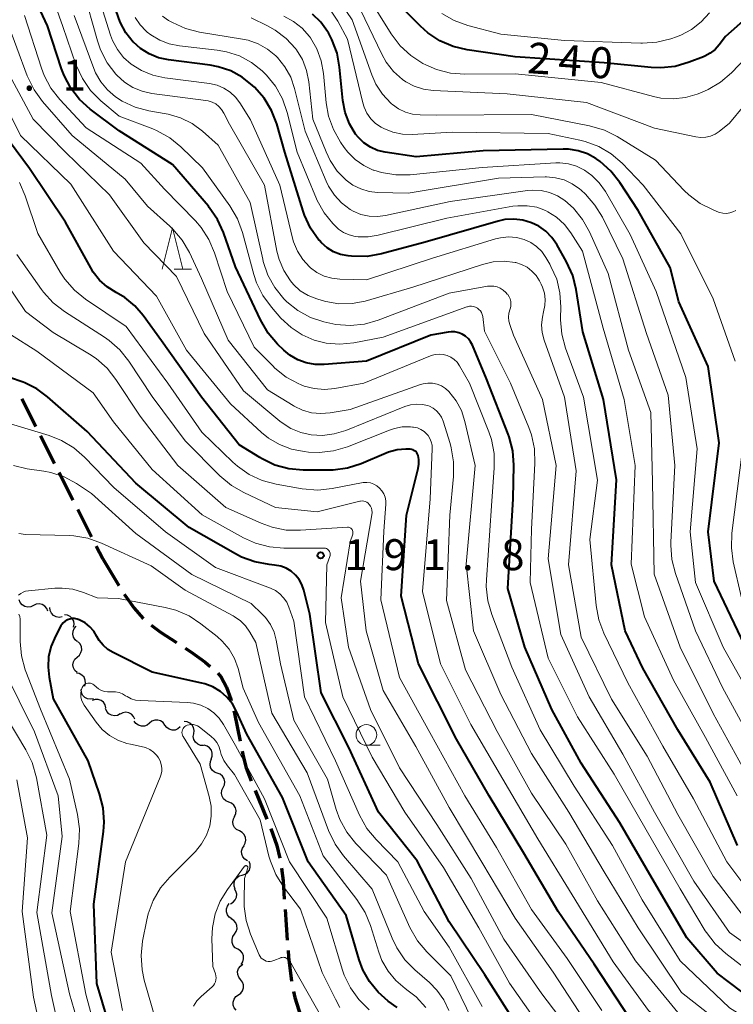
# Model space of a CAD drawing. Units: metres. Extents: x -68000 to -66000, y 28499 to 30000.
# Drawn here: x -66299 to -66213, y 29018 to 29137 of the extents above; entities that cross this region are included whole.
import ezdxf

# ---------------------------------------------------------------- set-up
doc = ezdxf.new("R2010")
doc.units = ezdxf.units.M
for name, color, linetype, lineweight in [('210300_徒歩道', 7, 'Continuous', 70), ('510200_細流', 7, 'Continuous', 30), ('633100_広葉樹林', 7, 'Continuous', 13), ('633200_針葉樹林', 7, 'Continuous', 13), ('710100_等高線(計曲線)', 7, 'Continuous', 40), ('710200_等高線(主曲線)', 7, 'Continuous', 13), ('731200_図化機測定による標高点', 7, 'Continuous', 40)]:
    doc.layers.add(name, color=color, linetype=linetype, lineweight=lineweight)
doc.styles.add('Style-WORKING', font='MS Gothic.ttf')

msp = doc.modelspace()

# ---------------------------------------------------------------- linework, layer by layer
at = {"layer": '210300_徒歩道', "linetype": 'Continuous', "lineweight": 70}
for p, q in [((-66298.81, 29091.08), (-66297.12, 29087.74)), ((-66296.55, 29086.62), (-66294.86, 29083.28)), ((-66294.29, 29082.16), (-66292.6, 29078.82)), ((-66292.03, 29077.7), (-66290.34, 29074.36)), ((-66289.77, 29073.24), (-66288.99, 29071.7)), ((-66288.99, 29071.7), (-66287.03, 29068.5)), ((-66270.53, 29043.65), (-66269.08, 29040.19)), ((-66266.89, 29029.24), (-66266.62, 29025.5))]:
    msp.add_line(p, q, dxfattribs=at)
at = {"layer": '210300_徒歩道', "linetype": 'Continuous', "lineweight": 70, "flags": 128}
for points in [[(-66286.38, 29067.44), (-66286.27, 29067.26), (-66285.2, 29065.75), (-66284.14, 29064.52), (-66284.09, 29064.47)], [(-66283.13, 29063.67), (-66281.99, 29062.82), (-66280.04, 29061.56)], [(-66278.99, 29060.88), (-66278.3, 29060.43), (-66276.56, 29059.2), (-66275.96, 29058.68)], [(-66275.03, 29057.84), (-66274.64, 29057.37), (-66273.99, 29056.18), (-66273.47, 29054.69), (-66273.42, 29054.49)], [(-66273.11, 29053.28), (-66273.03, 29052.99), (-66272.34, 29049.61)], [(-66272.09, 29048.39), (-66271.97, 29047.79), (-66271.6, 29046.4), (-66271, 29044.81)], [(-66268.6, 29039.04), (-66267.87, 29036.99), (-66267.53, 29035.45)], [(-66267.33, 29034.22), (-66267.13, 29032.68), (-66266.98, 29030.49)], [(-66266.53, 29024.25), (-66266.48, 29023.48), (-66266.1, 29020.53)], [(-66265.87, 29019.3), (-66265.69, 29018.55), (-66264.99, 29016.26), (-66264.79, 29015.71)]]:
    msp.add_lwpolyline(points, dxfattribs=at)
at = {"layer": '510200_細流', "linetype": 'Continuous', "lineweight": 30, "flags": 128}
for points in [[(-66297.39, 29066.05), (-66297.72, 29065.9), (-66298.09, 29065.86), (-66298.45, 29065.94), (-66298.76, 29066.14), (-66298.99, 29066.42), (-66299.12, 29066.76)], [(-66295.65, 29065.36), (-66295.78, 29065.7), (-66296.02, 29065.98), (-66296.34, 29066.17), (-66296.7, 29066.24), (-66297.06, 29066.2), (-66297.39, 29066.04)], [(-66293.9, 29064.67), (-66294.26, 29064.61), (-66294.62, 29064.67), (-66294.95, 29064.84), (-66295.2, 29065.11), (-66295.36, 29065.44), (-66295.4, 29065.81)], [(-66292.53, 29063.42), (-66292.46, 29063.78), (-66292.51, 29064.14), (-66292.68, 29064.47), (-66292.94, 29064.73), (-66293.27, 29064.89), (-66293.63, 29064.93)], [(-66292.06, 29061.67), (-66292.35, 29061.9), (-66292.54, 29062.21), (-66292.63, 29062.57), (-66292.59, 29062.94), (-66292.45, 29063.27), (-66292.2, 29063.54)], [(-66292.1, 29059.8), (-66291.82, 29060.03), (-66291.63, 29060.35), (-66291.54, 29060.7), (-66291.58, 29061.07), (-66291.73, 29061.4), (-66291.98, 29061.67)], [(-66292.1, 29057.93), (-66292.37, 29058.17), (-66292.54, 29058.5), (-66292.6, 29058.86), (-66292.55, 29059.22), (-66292.38, 29059.55), (-66292.11, 29059.8)], [(-66291.17, 29056.3), (-66291.08, 29056.66), (-66291.12, 29057.03), (-66291.26, 29057.36), (-66291.51, 29057.63), (-66291.83, 29057.81), (-66292.19, 29057.88)], [(-66290.12, 29054.76), (-66290.49, 29054.69), (-66290.85, 29054.75), (-66291.17, 29054.92), (-66291.43, 29055.19), (-66291.58, 29055.52), (-66291.62, 29055.89)], [(-66288.6, 29053.68), (-66288.7, 29054.03), (-66288.9, 29054.33), (-66289.2, 29054.55), (-66289.55, 29054.67), (-66289.92, 29054.66), (-66290.26, 29054.54)], [(-66286.88, 29052.92), (-66287.21, 29052.75), (-66287.58, 29052.7), (-66287.94, 29052.77), (-66288.26, 29052.95), (-66288.5, 29053.22), (-66288.65, 29053.56)], [(-66285.12, 29052.28), (-66285.27, 29052.62), (-66285.52, 29052.88), (-66285.84, 29053.06), (-66286.21, 29053.12), (-66286.57, 29053.07), (-66286.89, 29052.9)], [(-66283.32, 29051.81), (-66283.6, 29051.57), (-66283.94, 29051.44), (-66284.31, 29051.43), (-66284.66, 29051.54), (-66284.96, 29051.75), (-66285.18, 29052.05)], [(-66281.46, 29051.57), (-66281.67, 29051.87), (-66281.97, 29052.08), (-66282.32, 29052.18), (-66282.69, 29052.17), (-66283.04, 29052.04), (-66283.32, 29051.8)], [(-66279.6, 29051.34), (-66279.88, 29051.1), (-66280.22, 29050.97), (-66280.59, 29050.96), (-66280.94, 29051.06), (-66281.24, 29051.27), (-66281.46, 29051.57)], [(-66277.96, 29050.53), (-66277.91, 29050.9), (-66277.98, 29051.26), (-66278.16, 29051.58), (-66278.43, 29051.82), (-66278.77, 29051.97), (-66279.14, 29051.99)], [(-66276.78, 29049.08), (-66277.14, 29049.1), (-66277.48, 29049.25), (-66277.76, 29049.49), (-66277.94, 29049.81), (-66278.01, 29050.17), (-66277.96, 29050.53)], [(-66275.83, 29047.46), (-66275.71, 29047.81), (-66275.71, 29048.18), (-66275.82, 29048.53), (-66276.05, 29048.82), (-66276.35, 29049.03), (-66276.7, 29049.12)], [(-66275.1, 29045.74), (-66275.44, 29045.88), (-66275.72, 29046.12), (-66275.91, 29046.43), (-66275.98, 29046.79), (-66275.94, 29047.15), (-66275.79, 29047.49)], [(-66274.41, 29044), (-66274.25, 29044.33), (-66274.21, 29044.69), (-66274.29, 29045.05), (-66274.48, 29045.37), (-66274.76, 29045.61), (-66275.1, 29045.74)], [(-66273.72, 29042.25), (-66274.06, 29042.39), (-66274.34, 29042.63), (-66274.53, 29042.94), (-66274.61, 29043.3), (-66274.57, 29043.67), (-66274.41, 29044)], [(-66273.03, 29040.51), (-66272.87, 29040.84), (-66272.83, 29041.21), (-66272.91, 29041.56), (-66273.1, 29041.88), (-66273.38, 29042.12), (-66273.72, 29042.25)], [(-66272.43, 29038.74), (-66272.76, 29038.9), (-66273.02, 29039.16), (-66273.18, 29039.49), (-66273.23, 29039.85), (-66273.15, 29040.21), (-66272.97, 29040.53)], [(-66271.9, 29036.94), (-66271.72, 29037.25), (-66271.64, 29037.61), (-66271.68, 29037.97), (-66271.84, 29038.31), (-66272.1, 29038.57), (-66272.42, 29038.74)], [(-66271.45, 29035.12), (-66271.76, 29035.31), (-66272, 29035.59), (-66272.13, 29035.93), (-66272.15, 29036.3), (-66272.05, 29036.65), (-66271.84, 29036.95)], [(-66272.09, 29033.39), (-66271.74, 29033.49), (-66271.44, 29033.71), (-66271.22, 29034), (-66271.11, 29034.35), (-66271.12, 29034.72), (-66271.24, 29035.06)], [(-66272.94, 29031.72), (-66273.07, 29032.06), (-66273.07, 29032.43), (-66272.96, 29032.78), (-66272.74, 29033.08), (-66272.44, 29033.29), (-66272.09, 29033.39)], [(-66273.5, 29029.93), (-66273.18, 29030.11), (-66272.93, 29030.38), (-66272.78, 29030.72), (-66272.75, 29031.08), (-66272.84, 29031.44), (-66273.03, 29031.75)], [(-66273.34, 29028.09), (-66273.65, 29028.29), (-66273.87, 29028.58), (-66273.99, 29028.93), (-66273.99, 29029.3), (-66273.87, 29029.65), (-66273.65, 29029.94)], [(-66273.01, 29026.24), (-66272.8, 29026.55), (-66272.71, 29026.9), (-66272.72, 29027.27), (-66272.86, 29027.61), (-66273.1, 29027.89), (-66273.41, 29028.08)], [(-66272.61, 29024.41), (-66272.93, 29024.6), (-66273.17, 29024.88), (-66273.3, 29025.22), (-66273.32, 29025.59), (-66273.22, 29025.94), (-66273.01, 29026.24)], [(-66272.21, 29022.58), (-66272.01, 29022.88), (-66271.91, 29023.24), (-66271.93, 29023.6), (-66272.06, 29023.94), (-66272.3, 29024.22), (-66272.61, 29024.41)], [(-66272.28, 29020.73), (-66272.51, 29021.02), (-66272.63, 29021.36), (-66272.64, 29021.73), (-66272.52, 29022.08), (-66272.31, 29022.38), (-66272.01, 29022.59)], [(-66272.54, 29018.88), (-66272.24, 29019.09), (-66272.03, 29019.38), (-66271.92, 29019.73), (-66271.92, 29020.1), (-66272.05, 29020.44), (-66272.28, 29020.73)], [(-66272.82, 29017.02), (-66273.04, 29017.31), (-66273.17, 29017.65), (-66273.18, 29018.02), (-66273.06, 29018.37), (-66272.85, 29018.67), (-66272.54, 29018.88)]]:
    msp.add_lwpolyline(points, dxfattribs=at)
at = {"layer": '633100_広葉樹林', "linetype": 'Continuous', "lineweight": 13}
msp.add_line((-66257.03, 29049.13), (-66255.36, 29049.13), dxfattribs=at)
msp.add_circle((-66257.03, 29050.38), 1.25, dxfattribs=at)
at = {"layer": '633200_針葉樹林', "linetype": 'Continuous', "lineweight": 13}
msp.add_line((-66280.32, 29106.8), (-66278.24, 29106.8), dxfattribs=at)
at = {"layer": '633200_針葉樹林', "linetype": 'Continuous', "lineweight": 13, "flags": 128}
msp.add_lwpolyline([(-66281.78, 29106.8), (-66280.53, 29111.8), (-66279.28, 29106.8)], dxfattribs=at)
at = {"layer": '710100_等高線(計曲線)', "linetype": 'Continuous', "lineweight": 40, "flags": 128}
for points, elevation in [([(-66268.93, 29099.04), (-66269.88, 29100.66), (-66272.9, 29107.1), (-66274.36, 29111.24), (-66275.09, 29112.83), (-66276.07, 29114.27), (-66276.19, 29114.42), (-66280.52, 29119.48), (-66287, 29123.55), (-66290.5, 29126.19), (-66291.79, 29127.36), (-66292.87, 29128.74), (-66293.68, 29130.28), (-66293.98, 29131.06), (-66295.7, 29136.3), (-66299, 29143.45)], 210), ([(-66211.08, 29137.15), (-66213.51, 29135), (-66214.25, 29134), (-66214.76, 29133.43), (-66215.35, 29132.96), (-66216.02, 29132.61), (-66216.16, 29132.55), (-66217.91, 29131.87), (-66219.59, 29131.38), (-66221.32, 29131.19), (-66222.52, 29131.24), (-66228.2, 29131.8), (-66239, 29132.55), (-66244.82, 29133.4), (-66246.52, 29133.8), (-66248.12, 29134.49), (-66249.58, 29135.44), (-66250.47, 29136.24), (-66253.11, 29138.89)], 240), ([(-66286.2, 29135.45), (-66286.89, 29136.73), (-66287.36, 29138.12)], 220), ([(-66210.4, 29059.6), (-66214.85, 29069), (-66215.61, 29075), (-66214.25, 29085.75), (-66215.58, 29095), (-66219.17, 29102.83), (-66220.19, 29107), (-66224.07, 29113.93), (-66226.3, 29117.31), (-66227.38, 29118.68), (-66228.68, 29119.84), (-66229.09, 29120.13), (-66229.2, 29120.2), (-66230.24, 29120.78), (-66231.37, 29121.16), (-66232.54, 29121.34), (-66233.16, 29121.36), (-66242.87, 29121.13), (-66251, 29120.41), (-66254.75, 29120.98), (-66255.67, 29121.2), (-66256.53, 29121.58), (-66257.32, 29122.1), (-66258, 29122.75), (-66258.33, 29123.16), (-66259.08, 29124.41), (-66259.6, 29125.78), (-66259.88, 29127.26), (-66260.27, 29131.27), (-66260.59, 29132.99), (-66261.2, 29134.62), (-66261.64, 29135.44), (-66261.74, 29135.61), (-66262.56, 29136.74), (-66263.55, 29137.7)], 230), ([(-66212.05, 29037), (-66215.35, 29044.65), (-66219.26, 29051), (-66223.53, 29058.47), (-66225.66, 29063), (-66227.32, 29071), (-66226.71, 29081.29), (-66228.27, 29091), (-66230.78, 29099.22), (-66231.59, 29104.34), (-66232.01, 29106.03), (-66232.76, 29107.71), (-66233.94, 29109.79), (-66234.54, 29110.66), (-66235.28, 29111.41), (-66236.13, 29112.02), (-66237, 29112.44), (-66238.06, 29112.75), (-66239.16, 29112.88), (-66240.26, 29112.81), (-66241.06, 29112.63), (-66249.91, 29110.09), (-66255.21, 29108.67), (-66256.93, 29108.36), (-66258.84, 29108.38), (-66259.24, 29108.42), (-66260.15, 29108.59), (-66261, 29108.92), (-66261.79, 29109.4), (-66262.49, 29110), (-66262.73, 29110.27), (-66262.79, 29110.34), (-66263.8, 29111.77), (-66264.54, 29113.35), (-66264.7, 29113.84), (-66266.91, 29121), (-66267.89, 29124.4), (-66268.52, 29126.03), (-66269.43, 29127.52), (-66270.61, 29128.86), (-66270.82, 29129.07), (-66272.07, 29130.06), (-66273.47, 29130.82), (-66274.98, 29131.33), (-66275.98, 29131.51), (-66281.04, 29132.15), (-66282.24, 29132.41), (-66283.38, 29132.88), (-66284.42, 29133.53), (-66285.27, 29134.29), (-66285.29, 29134.31), (-66286.2, 29135.45)], 220), ([(-66229.4, 29022.6), (-66233.79, 29029), (-66237.96, 29036.04), (-66242.15, 29043), (-66246.12, 29049.88), (-66250.72, 29059), (-66252.83, 29067.17), (-66252.16, 29077), (-66250.75, 29082.66), (-66250.67, 29083.19), (-66250.68, 29083.73), (-66250.77, 29084.22), (-66250.84, 29084.4), (-66250.93, 29084.55), (-66251.05, 29084.7), (-66251.19, 29084.81), (-66251.35, 29084.9), (-66251.53, 29084.97), (-66251.71, 29085), (-66251.8, 29085), (-66252.24, 29085), (-66253.31, 29084.91), (-66254.35, 29084.63), (-66254.65, 29084.51), (-66257.68, 29083.23), (-66259.34, 29082.69), (-66261.07, 29082.45), (-66261.62, 29082.44), (-66264.69, 29082.45), (-66266.43, 29082.61), (-66268.11, 29083.07), (-66269.68, 29083.81), (-66269.95, 29083.97), (-66272.46, 29085.54), (-66277, 29091.28), (-66281.88, 29098.12), (-66284.09, 29101.19), (-66285.11, 29102.38), (-66286.33, 29103.38), (-66287.38, 29104), (-66288.44, 29104.65), (-66289.38, 29105.48), (-66290.15, 29106.46), (-66290.45, 29106.96), (-66293.49, 29112.51), (-66297.88, 29119), (-66302.63, 29125.37)], 200), ([(-66208.51, 29017), (-66214.49, 29021.51), (-66218.2, 29025.8), (-66222.4, 29033), (-66226.29, 29039.71), (-66231, 29046.94), (-66234.55, 29053.45), (-66237.83, 29061), (-66239.87, 29068.13), (-66239.22, 29079), (-66239.16, 29083.05), (-66239.29, 29084.79), (-66239.71, 29086.48), (-66239.84, 29086.82), (-66242.46, 29093.54), (-66244.17, 29097.59), (-66244.39, 29098), (-66244.67, 29098.37), (-66245.02, 29098.68), (-66245.41, 29098.93), (-66245.84, 29099.1), (-66246.3, 29099.2), (-66246.76, 29099.22), (-66247.1, 29099.18), (-66249.2, 29098.8), (-66257, 29095.67), (-66262.15, 29095.25), (-66263.25, 29095.26), (-66264.33, 29095.45), (-66265.36, 29095.84), (-66266.31, 29096.39), (-66267.05, 29097.01), (-66267.79, 29097.73), (-66268.93, 29099.04)], 210), ([(-66238.66, 29015), (-66242.68, 29021.32), (-66247, 29027.73), (-66250.88, 29035.12), (-66255.58, 29041), (-66259.16, 29048.84), (-66262.52, 29055.48), (-66263.89, 29065), (-66264.61, 29067.92), (-66264.84, 29068.59), (-66265.18, 29069.2), (-66265.62, 29069.74), (-66266.14, 29070.21), (-66266.74, 29070.57), (-66267.4, 29070.82), (-66268.15, 29070.96), (-66268.83, 29071.02), (-66270.55, 29071.33), (-66272.18, 29071.93), (-66272.89, 29072.3), (-66278.5, 29075.5), (-66285, 29080.87), (-66290.88, 29087.12), (-66295.68, 29091.34), (-66296.98, 29092.3), (-66298.43, 29093.02), (-66298.65, 29093.1), (-66300.3, 29093.7)], 190), ([(-66253.28, 29017.35), (-66254.38, 29018.14), (-66255.62, 29019.21), (-66256.66, 29020.49), (-66257.46, 29021.92), (-66257.91, 29023.13), (-66259.49, 29028.51), (-66264.09, 29035), (-66267.2, 29042.8), (-66271.54, 29050.46), (-66272.77, 29053.23), (-66273.28, 29054.15), (-66273.94, 29054.96), (-66274.73, 29055.65), (-66275.63, 29056.19), (-66276.61, 29056.56), (-66276.96, 29056.65), (-66283, 29058), (-66287.74, 29060.35), (-66288.39, 29060.74), (-66288.96, 29061.24), (-66289.43, 29061.83), (-66289.71, 29062.32), (-66290.09, 29062.94), (-66290.56, 29063.49), (-66291.13, 29063.94), (-66291.69, 29064.26), (-66291.83, 29064.32), (-66292.11, 29064.42), (-66292.4, 29064.47), (-66292.7, 29064.47), (-66293, 29064.42), (-66293.28, 29064.32), (-66293.54, 29064.17), (-66293.77, 29063.97)], 180), ([(-66293.77, 29063.97), (-66293.96, 29063.74), (-66294.06, 29063.58), (-66294.72, 29062.35), (-66295.24, 29061.15), (-66295.55, 29059.88), (-66295.62, 29058.58), (-66295.49, 29057.39), (-66295, 29054.77), (-66290.78, 29047.22), (-66289.41, 29043.23), (-66288.99, 29041.53), (-66288.87, 29039.8), (-66288.96, 29038.67), (-66290.13, 29029.87), (-66289.73, 29020.27), (-66287, 29011.04)], 180), ([(-66161.38, 29008.15), (-66170.15, 29007.85), (-66173.14, 29007.42), (-66174.84, 29007.02), (-66176.44, 29006.33), (-66177.9, 29005.38), (-66178.26, 29005.09), (-66183.46, 29000.59), (-66184.53, 28999.82), (-66185.72, 28999.24), (-66187, 28998.88), (-66189, 28998.5), (-66198.21, 28999.79), (-66206.24, 29001.76), (-66213, 29005.85), (-66219.17, 29010.83), (-66225, 29015.89), (-66229.4, 29022.6)], 200)]:
    msp.add_lwpolyline(points, dxfattribs=dict(at, elevation=elevation))
at = {"layer": '710200_等高線(主曲線)', "linetype": 'Continuous', "lineweight": 13, "flags": 128}
for points, elevation in [([(-66209, 29020.47), (-66213.46, 29023.88), (-66214.74, 29025.06), (-66215.81, 29026.44), (-66215.95, 29026.66), (-66219, 29031.73), (-66223.13, 29038.87), (-66227, 29045.61), (-66231.43, 29052.57), (-66235, 29059.68), (-66237.16, 29068.84), (-66237, 29075.31), (-66236.59, 29083.27), (-66236.65, 29085.02), (-66237.02, 29086.72), (-66237.34, 29087.61), (-66239.57, 29093), (-66242.7, 29099.3), (-66242.93, 29101.07), (-66242.98, 29101.31), (-66243.08, 29101.55), (-66243.21, 29101.76), (-66243.38, 29101.94), (-66243.58, 29102.09), (-66243.8, 29102.21), (-66244.04, 29102.28), (-66244.29, 29102.32), (-66244.54, 29102.31), (-66244.79, 29102.25), (-66244.84, 29102.23), (-66255, 29098.57), (-66258.55, 29097.9), (-66260.23, 29097.74), (-66261.92, 29097.86), (-66263.37, 29098.22), (-66264.83, 29098.85), (-66266.16, 29099.72), (-66267.39, 29100.88), (-66268.54, 29102.2), (-66269.57, 29103.61), (-66270.34, 29105.17), (-66270.66, 29106.17), (-66272.04, 29111.25), (-66272.64, 29112.89), (-66273.57, 29114.47), (-66276.9, 29119.1), (-66279.52, 29121.63), (-66280.87, 29122.73), (-66282.4, 29123.58), (-66282.93, 29123.79), (-66287, 29125.34), (-66289.23, 29127.22), (-66290.46, 29128.45), (-66291.46, 29129.89), (-66292.24, 29131.61), (-66293.81, 29136.19), (-66296.94, 29145)], 212), ([(-66210.57, 29027.43), (-66215, 29033.24), (-66219.27, 29040.73), (-66223, 29047.82), (-66227.3, 29054.7), (-66231, 29062.22), (-66232.51, 29071), (-66231.61, 29082.39), (-66233, 29091.31), (-66235.47, 29098.22), (-66235.71, 29099.13), (-66235.79, 29100.06), (-66235.7, 29101), (-66235.54, 29101.64), (-66235.38, 29102.39), (-66235.34, 29103.15), (-66235.44, 29103.9), (-66235.67, 29104.63), (-66235.83, 29104.97), (-66236.06, 29105.4), (-66236.46, 29106.03), (-66236.96, 29106.58), (-66237.55, 29107.04), (-66238.21, 29107.38), (-66238.92, 29107.61), (-66239, 29107.62), (-66240.33, 29107.77), (-66241.67, 29107.69), (-66242.94, 29107.39), (-66251.39, 29104.61), (-66257.18, 29102.95), (-66258.76, 29102.65), (-66260.36, 29102.62), (-66261.95, 29102.87), (-66262.4, 29103), (-66263.05, 29103.2), (-66264.09, 29103.61), (-66265.04, 29104.2), (-66265.86, 29104.95), (-66266.25, 29105.39), (-66267.04, 29106.63), (-66267.61, 29107.98), (-66267.87, 29109), (-66269.37, 29117), (-66273.64, 29124.36), (-66274.32, 29125.71), (-66274.58, 29126.14), (-66274.91, 29126.51), (-66275.3, 29126.82), (-66275.74, 29127.05), (-66276.21, 29127.21), (-66276.5, 29127.26), (-66283.05, 29128.1), (-66284.23, 29128.36), (-66285.34, 29128.82), (-66286.36, 29129.47), (-66287.29, 29130.31), (-66287.4, 29130.44), (-66288.46, 29131.82), (-66289.26, 29133.37), (-66289.64, 29134.48), (-66291.35, 29140.65)], 216), ([(-66275.12, 29129.09), (-66276.05, 29129.3), (-66281.48, 29129.98), (-66282.93, 29130.3), (-66284.31, 29130.86), (-66285.55, 29131.63), (-66286.46, 29132.46), (-66287.22, 29133.42), (-66287.8, 29134.51), (-66288.04, 29135.17), (-66289.66, 29140.34)], 218), ([(-66258.77, 29137), (-66260.66, 29139.83)], 234), ([(-66205.81, 29138), (-66206.77, 29136.84), (-66212.77, 29130.6), (-66214.09, 29129.46), (-66215.58, 29128.56), (-66216.4, 29128.2), (-66216.92, 29128), (-66218.36, 29127.59), (-66219.85, 29127.43), (-66221.34, 29127.54), (-66222.23, 29127.73), (-66228.56, 29129.44), (-66239, 29130.47), (-66245.11, 29130.42), (-66246.85, 29130.56), (-66248.53, 29131), (-66249.81, 29131.55), (-66250.17, 29131.74), (-66251.64, 29132.68), (-66252.93, 29133.85), (-66254.04, 29135.32), (-66256.59, 29139.41)], 238), ([(-66228.85, 29121.66), (-66230.49, 29122.28), (-66231.17, 29122.45), (-66235, 29123.24), (-66246.59, 29123.41), (-66251.48, 29123.12), (-66252.66, 29123.15), (-66253.82, 29123.39), (-66254.92, 29123.83), (-66255.25, 29124), (-66255.91, 29124.46), (-66256.49, 29125.03), (-66256.96, 29125.7), (-66257.31, 29126.43), (-66257.47, 29126.96), (-66259.31, 29134.69), (-66260.49, 29136.84), (-66261.4, 29138.2)], 232), ([(-66202.31, 29138.73), (-66204.33, 29135), (-66213, 29124.48), (-66214.26, 29123.48), (-66214.75, 29123.16), (-66215.3, 29122.92), (-66215.88, 29122.78), (-66216.47, 29122.75), (-66217.08, 29122.82), (-66222.12, 29123.88), (-66230.33, 29127), (-66239.95, 29128.05), (-66248.95, 29128.46), (-66250.11, 29128.62), (-66251.22, 29128.97), (-66252.26, 29129.51), (-66252.64, 29129.78), (-66253.73, 29130.74), (-66254.62, 29131.87), (-66255.17, 29132.85), (-66257.76, 29138.24)], 236), ([(-66213, 29014.6), (-66218.82, 29019.18), (-66224.1, 29027), (-66228.22, 29033.78), (-66232.5, 29041), (-66237, 29048.11), (-66240.74, 29055.26), (-66244.05, 29063), (-66244.93, 29071.07), (-66243.86, 29083), (-66245.09, 29088.37), (-66245.51, 29089.67), (-66246.15, 29090.87), (-66247.02, 29091.98), (-66247.44, 29092.36), (-66247.93, 29092.66), (-66248.45, 29092.87), (-66249.01, 29092.98), (-66249.58, 29093), (-66250.14, 29092.92), (-66250.48, 29092.82), (-66259, 29089.8), (-66261.41, 29089.4), (-66262.54, 29089.31), (-66263.67, 29089.42), (-66264.76, 29089.73), (-66265.78, 29090.22), (-66265.89, 29090.28), (-66269, 29092.2), (-66273.79, 29098.21), (-66277, 29105.67), (-66278.49, 29108.82), (-66279.37, 29110.33), (-66280.49, 29111.65), (-66280.86, 29112), (-66283.57, 29114.43), (-66286.27, 29117.73), (-66292.68, 29123), (-66296.28, 29127.11), (-66297.31, 29128.52), (-66298.14, 29130.23), (-66300.65, 29137)], 206), ([(-66273.9, 29104.1), (-66275.43, 29108.8), (-66276.12, 29110.41), (-66277.07, 29111.87), (-66277.76, 29112.66), (-66281.49, 29116.51), (-66284.37, 29119.63), (-66291, 29123.95), (-66294.19, 29127.36), (-66295.27, 29128.73), (-66296.09, 29130.27), (-66296.42, 29131.15), (-66298.46, 29137.54)], 208), ([(-66265.33, 29101.79), (-66266.67, 29102.85), (-66267, 29103.18), (-66267.04, 29103.21), (-66268.13, 29104.57), (-66268.97, 29106.1), (-66269.54, 29107.75), (-66269.6, 29108.02), (-66271.1, 29114.9), (-66275, 29121.82), (-66276.9, 29123.51), (-66278.16, 29124.44), (-66279.55, 29125.14), (-66281.05, 29125.59), (-66281.31, 29125.64), (-66283.39, 29126), (-66285.07, 29126.45), (-66286.64, 29127.18), (-66287.44, 29127.7), (-66288.41, 29128.52), (-66289.22, 29129.5), (-66289.85, 29130.6), (-66290.06, 29131.11), (-66292.44, 29137.56)], 214), ([(-66212.09, 29043), (-66215.94, 29050.06), (-66219.79, 29057), (-66223.3, 29064.7), (-66224.94, 29071.06), (-66224.45, 29083), (-66225.76, 29091), (-66228.33, 29099.67), (-66230.82, 29109), (-66232.25, 29111.22), (-66233.03, 29112.23), (-66233.97, 29113.09), (-66235.05, 29113.77), (-66235.3, 29113.9), (-66236.38, 29114.3), (-66237.52, 29114.5), (-66238.68, 29114.5), (-66239.28, 29114.42), (-66247.29, 29113), (-66255.62, 29110.91), (-66256.82, 29110.71), (-66258.03, 29110.73), (-66258.4, 29110.78), (-66259.12, 29110.96), (-66259.79, 29111.26), (-66260.4, 29111.67), (-66260.79, 29112.02), (-66261.08, 29112.32), (-66262.15, 29113.65), (-66262.98, 29115.14), (-66263.07, 29115.34), (-66265.44, 29121), (-66266.62, 29125.8), (-66267.19, 29127.45), (-66268.03, 29128.97), (-66269.12, 29130.33), (-66269.49, 29130.69), (-66269.65, 29130.83), (-66270.95, 29131.86), (-66272.41, 29132.64), (-66273.98, 29133.15), (-66275.11, 29133.34), (-66279.7, 29133.85), (-66280.92, 29134.09), (-66282.08, 29134.54), (-66283.15, 29135.19), (-66283.6, 29135.54), (-66283.74, 29135.66), (-66284.47, 29136.42), (-66285.07, 29137.29)], 222), ([(-66211, 29045.72), (-66215.01, 29052.99), (-66219.01, 29060.99), (-66222.16, 29069.84), (-66222.33, 29081), (-66222.56, 29089.44), (-66225.24, 29097), (-66227.72, 29106.28), (-66229.97, 29111.31), (-66230.82, 29112.83), (-66231.92, 29114.18), (-66232.99, 29115.14), (-66233.88, 29115.71), (-66234.84, 29116.11), (-66235.86, 29116.34), (-66236.9, 29116.39), (-66237.5, 29116.33), (-66246.89, 29115), (-66254.7, 29113.31), (-66255.7, 29113.18), (-66256.71, 29113.23), (-66257.7, 29113.45), (-66258.64, 29113.85), (-66259, 29114.05), (-66260.03, 29114.83), (-66260.91, 29115.77), (-66261.62, 29116.85), (-66261.91, 29117.47), (-66264.46, 29123.54), (-66265.73, 29128.7), (-66266.2, 29130.07), (-66266.9, 29131.34), (-66267.81, 29132.46), (-66268, 29132.65), (-66269.01, 29133.48), (-66270.15, 29134.12), (-66271.38, 29134.55), (-66272.03, 29134.69), (-66277.25, 29135.53), (-66278.94, 29135.96), (-66280.54, 29136.68), (-66281, 29136.94), (-66281.76, 29137.46)], 224), ([(-66213.87, 29056.13), (-66217.15, 29063), (-66219.57, 29069.95), (-66219.99, 29071.64), (-66220.12, 29073.37), (-66220.11, 29073.74), (-66219.64, 29083), (-66220.46, 29091.54), (-66223.07, 29099), (-66225.96, 29108.04), (-66228.42, 29113.09), (-66229.32, 29114.58), (-66230.46, 29115.89), (-66230.99, 29116.37), (-66231.18, 29116.52), (-66232.07, 29117.15), (-66233.07, 29117.61), (-66234.12, 29117.89), (-66235.21, 29117.98), (-66235.37, 29117.98), (-66241, 29117.83), (-66251.97, 29116.03), (-66255.67, 29116.11), (-66256.71, 29116.23), (-66257.72, 29116.52), (-66258.67, 29116.99), (-66259.48, 29117.58), (-66260.56, 29118.69), (-66261.43, 29119.98), (-66261.92, 29121.02), (-66263.51, 29125), (-66264.01, 29129.51), (-66264.28, 29130.88), (-66264.79, 29132.19), (-66265.52, 29133.39), (-66265.63, 29133.53), (-66265.64, 29133.55), (-66266.76, 29134.77), (-66268.07, 29135.77), (-66269, 29136.29), (-66271, 29137.26)], 226), ([(-66217.15, 29068.85), (-66217.77, 29075), (-66216.95, 29085.05), (-66218.31, 29093.69), (-66221.91, 29104.09), (-66225.05, 29111), (-66228.06, 29116.21), (-66228.8, 29117.26), (-66229.71, 29118.17), (-66230.6, 29118.81), (-66231.54, 29119.28), (-66232.54, 29119.57), (-66233.58, 29119.68), (-66234.08, 29119.67), (-66243, 29119.12), (-66251.71, 29118.24), (-66253.46, 29118.22), (-66255.18, 29118.5), (-66256.14, 29118.79), (-66256.19, 29118.81), (-66257.35, 29119.35), (-66258.39, 29120.08), (-66259.29, 29120.98), (-66259.72, 29121.54), (-66260.17, 29122.2), (-66261.03, 29123.72), (-66261.61, 29125.36), (-66261.89, 29126.95), (-66262.22, 29130.52), (-66262.5, 29132.04), (-66263.04, 29133.49), (-66263.82, 29134.82), (-66263.94, 29135), (-66264.83, 29135.99), (-66265.87, 29136.82), (-66267.05, 29137.45)], 228), ([(-66212.24, 29113.93), (-66212.6, 29113.74), (-66212.99, 29113.62), (-66213.39, 29113.57), (-66213.8, 29113.59), (-66214.19, 29113.67), (-66214.36, 29113.73), (-66215, 29113.99), (-66216.55, 29114.78), (-66217.95, 29115.83), (-66218.49, 29116.35), (-66221.99, 29120.01), (-66226.61, 29122.86), (-66228.16, 29123.65), (-66229.98, 29124.18), (-66237, 29125.53), (-66248.52, 29125.48), (-66250.5, 29125.5), (-66251.42, 29125.58), (-66252.3, 29125.83), (-66253.13, 29126.22), (-66253.88, 29126.75), (-66253.97, 29126.83), (-66254.07, 29126.93), (-66255.07, 29127.99), (-66255.87, 29129.21), (-66256.38, 29130.34), (-66258.77, 29137)], 234), ([(-66215.44, 29137.86), (-66216.43, 29136.76), (-66217.61, 29135.85), (-66218.92, 29135.16), (-66219.44, 29134.96), (-66220.13, 29134.72), (-66221.82, 29134.3), (-66223.56, 29134.18), (-66223.74, 29134.18), (-66233, 29134.51), (-66240.74, 29135.26), (-66244.75, 29136.33), (-66246.39, 29136.93), (-66247.9, 29137.8)], 242), ([(-66219.26, 29016.74), (-66224.42, 29023), (-66229, 29030.26), (-66232.85, 29037.15), (-66237, 29043.34), (-66241.19, 29050.81), (-66245, 29058.25), (-66247.33, 29066.67), (-66246.92, 29077), (-66246.46, 29081.7), (-66246.45, 29083.45), (-66246.74, 29085.17), (-66246.88, 29085.67), (-66247.74, 29088.4), (-66247.93, 29088.87), (-66248.2, 29089.29), (-66248.54, 29089.66), (-66248.94, 29089.96), (-66249.39, 29090.2), (-66249.59, 29090.27), (-66250.28, 29090.43), (-66250.98, 29090.47), (-66251.68, 29090.38), (-66252.37, 29090.17), (-66259.53, 29087.27), (-66260.92, 29086.84), (-66262.35, 29086.66), (-66263.71, 29086.72), (-66264.97, 29087), (-66266.17, 29087.49), (-66267.26, 29088.18), (-66267.54, 29088.4), (-66271.92, 29092.08), (-66276.7, 29099), (-66280.07, 29105.93), (-66284, 29110), (-66288.19, 29115.81), (-66293.51, 29121), (-66297.41, 29125), (-66301.51, 29132.49)], 204), ([(-66240.49, 29045), (-66244.37, 29051.63), (-66248.04, 29059), (-66250.23, 29067.77), (-66249.29, 29079), (-66249.04, 29085.03), (-66249.06, 29085.47), (-66249.16, 29085.9), (-66249.33, 29086.3), (-66249.56, 29086.67), (-66249.7, 29086.83), (-66250.04, 29087.14), (-66250.43, 29087.39), (-66250.85, 29087.57), (-66251.3, 29087.67), (-66251.44, 29087.68), (-66251.7, 29087.7), (-66252.68, 29087.69), (-66253.64, 29087.52), (-66254.21, 29087.32), (-66259.33, 29085.29), (-66261.01, 29084.79), (-66262.74, 29084.59), (-66264.04, 29084.64), (-66264.57, 29084.7), (-66266.1, 29084.99), (-66267.56, 29085.55), (-66268.9, 29086.35), (-66269.73, 29087.02), (-66273.5, 29090.5), (-66278.82, 29097), (-66282.47, 29103.53), (-66287.69, 29109), (-66292.88, 29117.12), (-66298.96, 29123), (-66302.32, 29129.68)], 202), ([(-66210.05, 29030.63), (-66213.35, 29035), (-66217.38, 29042.62), (-66221.09, 29049), (-66225.32, 29056.68), (-66228.23, 29062.71), (-66228.85, 29064.34), (-66229.17, 29066.07), (-66229.95, 29074.05), (-66229, 29081.24), (-66230.71, 29091.29), (-66232.88, 29097.23), (-66233.33, 29098.92), (-66233.48, 29100.65), (-66233.48, 29100.88), (-66233.45, 29102.22), (-66233.56, 29103.92), (-66233.96, 29105.58), (-66234.65, 29107.15), (-66234.79, 29107.4), (-66235.28, 29108.23), (-66235.78, 29108.94), (-66236.39, 29109.54), (-66237.1, 29110.03), (-66237.92, 29110.4), (-66238.85, 29110.64), (-66239.81, 29110.71), (-66240.77, 29110.61), (-66241.37, 29110.47), (-66249, 29108.12), (-66257, 29105.53), (-66260.24, 29105.59), (-66261.21, 29105.7), (-66262.15, 29105.97), (-66263.03, 29106.4), (-66263.81, 29106.97), (-66263.93, 29107.07), (-66264.75, 29107.97), (-66265.4, 29109), (-66265.86, 29110.12), (-66265.98, 29110.58), (-66267.52, 29117), (-66271.09, 29124.91), (-66272.37, 29126.95), (-66272.91, 29127.66), (-66273.56, 29128.27), (-66274.3, 29128.75), (-66275.12, 29129.09)], 218), ([(-66212.33, 29095.67), (-66215, 29103.23), (-66218.93, 29111.07), (-66223.47, 29117), (-66226.04, 29119.63), (-66227.36, 29120.77), (-66228.85, 29121.66)], 232), ([(-66228.47, 29017), (-66232.7, 29023.3), (-66237, 29029.24), (-66241.25, 29036.75), (-66245.08, 29043), (-66249.33, 29050.67), (-66253, 29057.33), (-66255.26, 29066.74), (-66254.92, 29075.08), (-66254.68, 29078.32), (-66254.69, 29078.75), (-66254.77, 29079.17), (-66254.93, 29079.58), (-66255.15, 29079.95), (-66255.43, 29080.27), (-66255.77, 29080.55), (-66256.14, 29080.76), (-66256.55, 29080.9), (-66256.98, 29080.97), (-66257.41, 29080.96), (-66257.63, 29080.93), (-66261.19, 29080.23), (-66262.92, 29080.05), (-66264.82, 29080.2), (-66267.97, 29080.75), (-66269.66, 29081.19), (-66271.24, 29081.93), (-66272.67, 29082.93), (-66273.21, 29083.41), (-66276.96, 29087.04), (-66281.09, 29093), (-66286.15, 29099.85), (-66291.08, 29103.17), (-66292.43, 29104.26), (-66293.58, 29105.58), (-66294.16, 29106.46), (-66296.86, 29111.14), (-66298.4, 29115.7), (-66299.1, 29117.3)], 198), ([(-66256.82, 29078.45), (-66256.98, 29078.57), (-66257.16, 29078.65), (-66257.35, 29078.71), (-66257.55, 29078.73), (-66257.74, 29078.71), (-66257.83, 29078.69), (-66263, 29077.42), (-66268.05, 29077.95), (-66271.88, 29079.73), (-66273.39, 29080.6), (-66274.78, 29081.76), (-66279, 29086.02), (-66283, 29091.36), (-66285.83, 29095.65), (-66286.91, 29097.02), (-66288.22, 29098.18), (-66288.79, 29098.57), (-66293.62, 29101.66), (-66295, 29102.72), (-66296.18, 29104.01), (-66296.41, 29104.33), (-66299.41, 29108.59)], 196), ([(-66230.24, 29011.76), (-66235.76, 29019), (-66240.38, 29025.62), (-66244.32, 29033), (-66248.47, 29039.53), (-66253, 29046.4), (-66256.55, 29053.45), (-66259.19, 29061), (-66260.07, 29067), (-66259, 29073.79), (-66258.69, 29074.71), (-66258.66, 29074.82), (-66258.66, 29074.93), (-66258.67, 29075.04), (-66258.7, 29075.15), (-66258.75, 29075.25), (-66258.82, 29075.34), (-66258.9, 29075.42), (-66258.99, 29075.48), (-66259.09, 29075.52), (-66259.2, 29075.55), (-66259.31, 29075.56), (-66259.34, 29075.56), (-66265, 29075.17), (-66266.75, 29075.2), (-66268.46, 29075.54), (-66269.77, 29076.02), (-66274.06, 29077.94), (-66279.88, 29083), (-66284.46, 29089), (-66287.39, 29093.45), (-66288.47, 29094.81), (-66289.78, 29095.97), (-66290.61, 29096.52), (-66295, 29099.15), (-66298.34, 29101.66), (-66301.17, 29105.86)], 194), ([(-66206.33, 29021.67), (-66213, 29026.45), (-66217.35, 29032.65), (-66222.11, 29041), (-66225.94, 29048.06), (-66230.04, 29055), (-66233.44, 29062.56), (-66235, 29071.7), (-66234.01, 29083), (-66235.67, 29091), (-66239.19, 29098.81), (-66239.62, 29100), (-66239.75, 29100.49), (-66239.79, 29100.99), (-66239.75, 29101.49), (-66239.61, 29102), (-66239.53, 29102.29), (-66239.5, 29102.6), (-66239.53, 29102.9), (-66239.6, 29103.2), (-66239.73, 29103.47), (-66239.9, 29103.72), (-66239.96, 29103.79), (-66240.14, 29103.98), (-66240.45, 29104.27), (-66240.8, 29104.49), (-66241.19, 29104.65), (-66241.6, 29104.75), (-66242.02, 29104.76), (-66242.34, 29104.73), (-66247, 29103.88), (-66255.59, 29100.63), (-66257.26, 29100.15), (-66259, 29099.98), (-66260.74, 29100.11), (-66261.45, 29100.25), (-66262.19, 29100.43), (-66263.82, 29100.97), (-66265.33, 29101.79)], 214), ([(-66231.83, 29044.17), (-66235.96, 29051), (-66239.41, 29058.59), (-66241.83, 29064.95), (-66242.31, 29066.63), (-66242.49, 29068.37), (-66242.46, 29069.18), (-66241.86, 29078.14), (-66241.53, 29082.73), (-66241.55, 29084.48), (-66241.88, 29086.19), (-66242.2, 29087.11), (-66244.51, 29093), (-66245.76, 29095.11), (-66246.04, 29095.52), (-66246.39, 29095.86), (-66246.8, 29096.14), (-66247.25, 29096.35), (-66247.73, 29096.47), (-66248.22, 29096.51), (-66248.71, 29096.46), (-66249.19, 29096.33), (-66249.27, 29096.3), (-66257.34, 29093), (-66260.86, 29092.35), (-66262.1, 29092.23), (-66263.35, 29092.33), (-66264.56, 29092.65), (-66265, 29092.82), (-66265.21, 29092.91), (-66266.74, 29093.74), (-66268.11, 29094.82), (-66268.37, 29095.08), (-66270.63, 29097.37), (-66273.9, 29104.1)], 208), ([(-66261.5, 29072.62), (-66261.57, 29072.73), (-66261.66, 29072.82), (-66261.76, 29072.89), (-66261.88, 29072.95), (-66262, 29072.99), (-66262.13, 29073), (-66267.05, 29073), (-66268.79, 29073.15), (-66270.47, 29073.6), (-66271.93, 29074.27), (-66276.94, 29077.06), (-66283, 29082.55), (-66287.7, 29088.3), (-66290.16, 29091.84), (-66297, 29096.89), (-66300.16, 29098.91)], 192), ([(-66310.38, 29090.33), (-66310.26, 29090.3), (-66310.15, 29090.26), (-66310.05, 29090.19), (-66309.96, 29090.11), (-66309.89, 29090.01), (-66309.83, 29089.91), (-66309.8, 29089.79), (-66309.78, 29089.67), (-66309.78, 29089.62), (-66310.27, 29079), (-66309.3, 29071.09), (-66308.94, 29069.39), (-66308.28, 29067.77), (-66307.92, 29067.13), (-66305, 29062.31), (-66301.73, 29054.27), (-66298.31, 29048.59), (-66297.54, 29047.02), (-66297.02, 29045.18), (-66295.78, 29038.22), (-66297, 29028.86), (-66295.2, 29018.8), (-66294.11, 29013.89)], 186), ([(-66256.97, 29039.06), (-66257.85, 29040.64), (-66260.78, 29047.22), (-66264.55, 29055), (-66265.84, 29064.16), (-66266.42, 29065.84), (-66266.69, 29066.45), (-66267.06, 29067), (-66267.52, 29067.47), (-66268.05, 29067.86), (-66268.66, 29068.16), (-66275.32, 29070.68), (-66281.4, 29075), (-66287.63, 29080.37), (-66291.19, 29084.03), (-66292.51, 29085.17), (-66294.01, 29086.06), (-66295.48, 29086.64), (-66301.54, 29088.46)], 188), ([(-66211.56, 29067), (-66212.55, 29071.34), (-66212.78, 29073.06), (-66212.72, 29074.81), (-66211.43, 29085)], 232), ([(-66243, 29013.35), (-66246.81, 29021.19), (-66249.72, 29024.11), (-66250.83, 29025.44), (-66251.75, 29027.05), (-66254.61, 29033.39), (-66258.3, 29037.23), (-66259.4, 29038.59), (-66260.24, 29040.12), (-66260.7, 29041.35), (-66261.76, 29045), (-66265.84, 29052.16), (-66267.43, 29059), (-66267.95, 29061.86), (-66268.23, 29062.84), (-66268.67, 29063.76), (-66269.26, 29064.59), (-66269.65, 29065.01), (-66271, 29066.31), (-66278.18, 29069.82), (-66285, 29074.79), (-66290.36, 29079.64), (-66292.17, 29080.83), (-66293.68, 29081.64), (-66295.3, 29082.17), (-66296.13, 29082.33), (-66298.14, 29082.62), (-66299.83, 29083.02)], 186), ([(-66230.07, 29015), (-66234.38, 29021.62), (-66239, 29028.18), (-66243.02, 29034.98), (-66247, 29041.6), (-66251.03, 29048.97), (-66255, 29055.74), (-66257.04, 29063), (-66257.74, 29069), (-66256.36, 29077.06), (-66256.33, 29077.33), (-66256.36, 29077.6), (-66256.43, 29077.87), (-66256.54, 29078.11), (-66256.69, 29078.31), (-66256.82, 29078.45)], 196), ([(-66247.04, 29017), (-66247.65, 29018.3), (-66248.47, 29019.46), (-66249.39, 29020.39), (-66251.15, 29021.9), (-66252.37, 29023.14), (-66253.35, 29024.58), (-66253.91, 29025.75), (-66256.31, 29031.69), (-66259.8, 29035.72), (-66260.83, 29037.13), (-66261.63, 29038.81), (-66264.21, 29045.79), (-66268.48, 29053), (-66270.43, 29061.57), (-66271.16, 29062.84), (-66271.67, 29063.58), (-66272.31, 29064.21), (-66273.04, 29064.72), (-66273.18, 29064.8), (-66279, 29067.92), (-66283.13, 29070.87), (-66289.15, 29073.62), (-66290.79, 29074.21), (-66292.51, 29074.5), (-66293.03, 29074.53), (-66298.36, 29074.68), (-66299.15, 29074.77)], 184), ([(-66235, 29013.62), (-66239.68, 29020.32), (-66243.39, 29027), (-66247.7, 29034.3), (-66252.35, 29041), (-66256.33, 29047.67), (-66259.87, 29055), (-66261.99, 29064.01), (-66261.84, 29071), (-66261.46, 29072), (-66261.42, 29072.12), (-66261.41, 29072.25), (-66261.42, 29072.38), (-66261.45, 29072.5), (-66261.5, 29072.62)], 192), ([(-66258.17, 29030.44), (-66262.28, 29035.72), (-66265.08, 29043), (-66270.11, 29051.89), (-66271.96, 29056.04), (-66272.59, 29058.41), (-66273.03, 29059.63), (-66273.68, 29060.75), (-66274.51, 29061.74), (-66275.14, 29062.3), (-66277.08, 29063.84), (-66278.53, 29064.8), (-66280.13, 29065.5), (-66281.41, 29065.83), (-66287.08, 29066.92), (-66289.67, 29067), (-66291.33, 29067.65), (-66292.6, 29068.02), (-66293.91, 29068.17), (-66294.78, 29068.14), (-66298.01, 29067.84), (-66298.34, 29067.78), (-66298.65, 29067.67), (-66298.93, 29067.5), (-66299.19, 29067.29)], 182), ([(-66209.89, 29054.11), (-66213.78, 29061), (-66217.15, 29068.85)], 228), ([(-66299.15, 29065), (-66299.05, 29064.71), (-66299, 29064.41), (-66299, 29064.29), (-66299, 29061.7), (-66298.85, 29059.97), (-66298.4, 29058.28), (-66298.31, 29058.07), (-66296.52, 29053.48), (-66293.03, 29045), (-66292.05, 29040.74), (-66291.81, 29039.02), (-66291.88, 29037.23), (-66292.95, 29029), (-66291.03, 29018.97), (-66288.91, 29011)], 182), ([(-66301, 29058.28), (-66297.26, 29050.74), (-66294.4, 29043), (-66293.91, 29038.09), (-66295.16, 29028.84), (-66293.04, 29019), (-66290.76, 29011.24)], 184), ([(-66256.7, 29017.09), (-66257.95, 29018.31), (-66258.97, 29019.72), (-66259.72, 29021.29), (-66259.92, 29021.89), (-66261.84, 29028.16), (-66266.37, 29035), (-66269.37, 29042.63), (-66272.91, 29049.09), (-66274.35, 29051.65), (-66274.87, 29052.4), (-66275.51, 29053.06), (-66276.26, 29053.59), (-66277.08, 29053.98), (-66277.97, 29054.23), (-66278.73, 29054.31), (-66284.47, 29054.53), (-66285.02, 29054.6), (-66285.55, 29054.76), (-66286.05, 29055.02), (-66286.22, 29055.13), (-66286.59, 29055.36), (-66287, 29055.51), (-66287.44, 29055.59), (-66287.88, 29055.6), (-66287.96, 29055.59), (-66288, 29055.59), (-66288.4, 29055.58), (-66288.79, 29055.64), (-66289.16, 29055.77), (-66289.51, 29055.96), (-66289.75, 29056.15), (-66290.08, 29056.44), (-66290.21, 29056.53), (-66290.34, 29056.6), (-66290.49, 29056.64), (-66290.64, 29056.66), (-66290.8, 29056.65), (-66290.95, 29056.62), (-66291.09, 29056.56), (-66291.22, 29056.47), (-66291.33, 29056.37), (-66291.42, 29056.24), (-66291.48, 29056.13), (-66291.6, 29055.76), (-66291.65, 29055.38), (-66291.64, 29055), (-66291.56, 29054.63), (-66291.42, 29054.27), (-66291.25, 29054), (-66289.8, 29051.93), (-66289.05, 29051.05), (-66288.17, 29050.31), (-66287.16, 29049.74), (-66286.08, 29049.35), (-66285.63, 29049.24), (-66284.32, 29048.99), (-66283.79, 29048.84), (-66283.28, 29048.6), (-66282.83, 29048.27), (-66282.44, 29047.87)], 178), ([(-66209.98, 29049), (-66213.87, 29056.13)], 226), ([(-66278.75, 29051.55), (-66278.91, 29051.47), (-66279.04, 29051.38), (-66279.16, 29051.27), (-66279.25, 29051.14), (-66279.32, 29050.99), (-66279.37, 29050.84), (-66279.39, 29050.68), (-66279.37, 29050.52), (-66279.34, 29050.36), (-66279.27, 29050.22), (-66279.25, 29050.18), (-66277.17, 29046.83), (-66276.07, 29042.91), (-66275.84, 29041.73), (-66275.83, 29040.53), (-66276.02, 29039.35), (-66276.41, 29038.22), (-66277, 29037.17), (-66277.76, 29036.24), (-66277.85, 29036.14), (-66280.87, 29033.16), (-66282, 29031.84), (-66282.88, 29030.33), (-66283.49, 29028.7), (-66283.65, 29027.98), (-66284.17, 29025.38), (-66284.35, 29023.64), (-66284.23, 29021.9), (-66283.96, 29020.68), (-66282.03, 29013.97)], 176), ([(-66260.23, 29017.37), (-66260.79, 29018.37), (-66262.39, 29021.61), (-66265, 29029.27), (-66267.07, 29031.99), (-66268, 29033.46), (-66268.67, 29035.07), (-66268.84, 29035.7), (-66269.91, 29040.09), (-66273, 29045.6), (-66273.86, 29046.65), (-66274.3, 29047.29), (-66274.62, 29048), (-66274.77, 29048.5), (-66274.92, 29049), (-66275.17, 29049.46), (-66275.48, 29049.87), (-66275.84, 29050.19), (-66277.3, 29051.34), (-66277.51, 29051.48), (-66277.75, 29051.58), (-66278, 29051.64), (-66278.25, 29051.65), (-66278.5, 29051.62), (-66278.75, 29051.55)], 176), ([(-66282.44, 29047.87), (-66282.25, 29047.62), (-66282.04, 29047.23), (-66281.9, 29046.81), (-66281.83, 29046.37), (-66281.84, 29045.93), (-66281.93, 29045.5), (-66282.02, 29045.25), (-66286.24, 29035), (-66287.96, 29024.04), (-66286.61, 29017)], 178), ([(-66299.4, 29044.92), (-66298.1, 29037.9), (-66298.74, 29029), (-66297.38, 29018.62), (-66295.6, 29010.4)], 188), ([(-66163.24, 29010.43), (-66173, 29009.94), (-66175.13, 29009.47), (-66176.7, 29008.98), (-66178.16, 29008.22), (-66178.96, 29007.65), (-66183.09, 29004.38), (-66184.55, 29003.42), (-66186.15, 29002.73), (-66187.85, 29002.32), (-66188.88, 29002.23), (-66193.99, 29002.01), (-66202.56, 29003.44), (-66210.48, 29007), (-66216.55, 29011.45), (-66222.81, 29017), (-66227.11, 29022.89), (-66232.1, 29031), (-66236.23, 29037.77), (-66240.49, 29045)], 202), ([(-66163.81, 29017.78), (-66175, 29015.82), (-66181, 29014.46), (-66184.91, 29012.19), (-66186.49, 29011.45), (-66188.17, 29010.99), (-66189.56, 29010.84), (-66197, 29010.56), (-66198.74, 29010.64), (-66200.44, 29011.03), (-66200.88, 29011.18), (-66206.66, 29013.34), (-66213, 29017.32), (-66219, 29023), (-66223.59, 29030.41), (-66227.2, 29037), (-66231.83, 29044.17)], 208), ([(-66243, 29017.47), (-66247, 29024.65), (-66250.04, 29029), (-66253.2, 29035), (-66255.86, 29037.71), (-66256.97, 29039.06)], 188), ([(-66268.48, 29022.95), (-66268.71, 29022.92), (-66268.95, 29022.93), (-66269.18, 29022.98), (-66269.4, 29023.07), (-66269.6, 29023.19), (-66269.77, 29023.35), (-66269.92, 29023.54), (-66270.03, 29023.75), (-66271.07, 29026.22), (-66271.6, 29027.88), (-66271.84, 29029.61), (-66271.85, 29030.2), (-66271.82, 29033), (-66271.41, 29034.26), (-66271.4, 29034.29), (-66271.4, 29034.33), (-66271.41, 29034.37), (-66271.42, 29034.41), (-66271.43, 29034.44), (-66271.46, 29034.47), (-66271.48, 29034.49), (-66271.51, 29034.52), (-66271.55, 29034.53), (-66271.59, 29034.54), (-66271.62, 29034.54), (-66271.66, 29034.54), (-66271.7, 29034.53), (-66271.73, 29034.51), (-66271.76, 29034.49), (-66271.79, 29034.46), (-66273.86, 29031.67), (-66274.74, 29030.25), (-66275.36, 29028.69), (-66275.7, 29027.06), (-66275.76, 29025.67), (-66275.66, 29022.34), (-66275.33, 29021.42), (-66275.27, 29021.18), (-66275.25, 29020.94), (-66275.27, 29020.69), (-66275.33, 29020.45), (-66275.44, 29020.22), (-66275.58, 29020.02), (-66275.73, 29019.87), (-66277.06, 29018.7), (-66277.58, 29018.15), (-66277.99, 29017.53)], 174), ([(-66249.83, 29017.34), (-66251.01, 29018.63), (-66251.96, 29019.39), (-66252.34, 29019.66), (-66253.46, 29020.61), (-66254.41, 29021.75), (-66255.14, 29023.03), (-66255.53, 29024.06), (-66256.52, 29027.27), (-66257.18, 29028.88), (-66258.17, 29030.44)], 182), ([(-66262.21, 29015.79), (-66266.11, 29022.62), (-66266.34, 29022.96), (-66266.66, 29023.28), (-66266.77, 29023.35), (-66266.88, 29023.4), (-66267, 29023.43), (-66267.13, 29023.44), (-66267.25, 29023.43), (-66267.37, 29023.4), (-66267.4, 29023.39), (-66268.25, 29023.03), (-66268.48, 29022.95)], 174)]:
    msp.add_lwpolyline(points, dxfattribs=dict(at, elevation=elevation))
at = {"layer": '731200_図化機測定による標高点', "linetype": 'Continuous', "lineweight": 40}
msp.add_circle((-66262.58, 29072.13, 191.79), 0.375, dxfattribs=at)

# ---------------------------------------------------------------- texts
at = {"layer": '710100_等高線(計曲線)', "linetype": 'Continuous', "lineweight": 40, "style": 'Style-WORKING'}
for s, p in [('2', (-66237.6, 29130.57, -10)), ('4', (-66233.86, 29130.31, -10)), ('0', (-66230.12, 29130.05, -10))]:
    msp.add_text(s, height=3.75, rotation=356, dxfattribs=at).set_placement(p)
at = {"layer": '731200_図化機測定による標高点', "linetype": 'Continuous', "lineweight": 40, "style": 'Style-WORKING'}
for s, p in [('1', (-66293.86, 29128.44, -10)), ('.', (-66298.61, 29128.44, -10)), ('1', (-66259.7, 29070.34, -10)), ('9', (-66254.95, 29070.34, -10)), ('1', (-66250.2, 29070.34, -10)), ('8', (-66240.7, 29070.34, -10)), ('.', (-66245.45, 29070.34, -10))]:
    msp.add_text(s, height=3.75, dxfattribs=at).set_placement(p)

doc.saveas('drawing.dxf')
